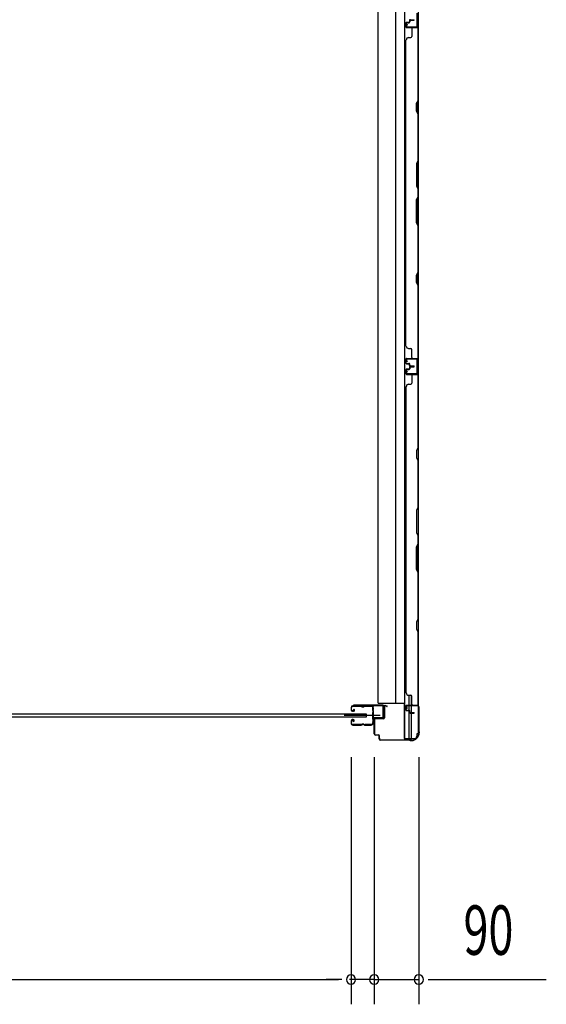
# Model space of a CAD drawing. Extents: x 543 to 20603, y 217 to 14052.
# Drawn here: x 2902 to 3967, y 3845 to 5836 of the extents above; entities that cross this region are included whole.
import ezdxf

# ---------------------------------------------------------------- set-up
doc = ezdxf.new("R2010")
doc.units = 0
doc.header["$LTSCALE"] = 50
doc.header["$MEASUREMENT"] = 0
for name, color, linetype in [('SUNPOU', 4, 'CONTINUOUS'), ('サイドレ-ル', 3, 'CONTINUOUS'), ('サイドレール取付板', 6, 'CONTINUOUS'), ('スラット', 3, 'CONTINUOUS'), ('下枠側', 1, 'CONTINUOUS'), ('壁パネル', 2, 'CONTINUOUS'), ('柱前', 3, 'CONTINUOUS'), ('間柱', 3, 'CONTINUOUS')]:
    doc.layers.add(name, color=color, linetype=linetype)
doc.styles.add('00', font='ROMANS', dxfattribs={"width": 0.666667, "bigfont": 'BIGFONT'})

msp = doc.modelspace()

# ---------------------------------------------------------------- linework, layer by layer
at = {"layer": 'SUNPOU'}
for p, q in [((3572, 4345), (3572, 3845)), ((3572, 4345), (3572, 3845)), ((3619, 4345), (3619, 3845)), ((3619, 4345), (3619, 3845)), ((3709, 4345), (3709, 3845)), ((2008.5, 3895), (3547, 3895)), ((3547, 3895), (3522, 3895)), ((3553.2, 3895), (3534.5, 3895)), ((3553.2, 3895), (3534.5, 3895)), ((3594, 3895), (3569, 3895)), ((3619, 3895), (3572, 3895)), ((3600.2, 3895), (3581.5, 3895)), ((3619, 3895), (3709, 3895)), ((3637.7, 3895), (3656.5, 3895)), ((3644, 3895), (3669, 3895)), ((3727.7, 3895), (3746.5, 3895)), ((3734, 3895), (3966.9, 3895))]:
    msp.add_line(p, q, dxfattribs=at)
for centre, start, end in [((3572, 3895), 0, 180), ((3572, 3895), 0, 180), ((3619, 3895), 0, 180), ((3619, 3895), 0, 180), ((3709, 3895), 0, 180), ((3572, 3895), 180, 0), ((3572, 3895), 180, 0), ((3619, 3895), 180, 0), ((3619, 3895), 180, 0), ((3709, 3895), 180, 0)]:
    msp.add_arc(centre, 9.38, start, end, dxfattribs=at)
at = {"layer": 'サイドレ-ル'}
for p, q in [((3572, 4445.1), (3572, 4440.6)), ((3572, 4445.1), (3572, 4440.6)), ((3573, 4440.6), (3573, 4445.1)), ((3573, 4440.6), (3573, 4445.1)), ((3591.5, 4448.6), (3575.5, 4448.6)), ((3591.5, 4448.6), (3575.5, 4448.6)), ((3575.5, 4447.6), (3591.5, 4447.6)), ((3575.5, 4447.6), (3591.5, 4447.6)), ((3577, 4441), (3577.6, 4441.8)), ((3577, 4441), (3577.6, 4441.8)), ((3577.9, 4440.4), (3577, 4441)), ((3577.9, 4440.4), (3577, 4441)), ((3577.6, 4441.8), (3578.5, 4441.2)), ((3577.6, 4441.8), (3578.5, 4441.2)), ((3596.8, 4447.6), (3595.1, 4447.6)), ((3596.8, 4447.6), (3595.1, 4447.6)), ((3595.1, 4446.6), (3596.8, 4446.6)), ((3595.1, 4446.6), (3596.8, 4446.6)), ((3600.5, 4447.6), (3613.7, 4447.6)), ((3576.2, 4438.6), (3575, 4438.6)), ((3576.2, 4438.6), (3575, 4438.6)), ((3575, 4437.6), (3576.2, 4437.6)), ((3575, 4437.6), (3576.2, 4437.6)), ((3576.2, 4420.6), (3575, 4420.6)), ((3576.2, 4420.6), (3575, 4420.6)), ((3576.2, 4438.6), (3577.4, 4438.6)), ((3576.2, 4438.6), (3577.4, 4438.6)), ((3577.4, 4437.6), (3576.2, 4437.6)), ((3577.4, 4437.6), (3576.2, 4437.6)), ((3572, 4417.6), (3572, 4413.1)), ((3572, 4417.6), (3572, 4413.1)), ((3573, 4413.1), (3573, 4417.6)), ((3573, 4413.1), (3573, 4417.6)), ((3575, 4419.6), (3576.2, 4419.6)), ((3575, 4419.6), (3576.2, 4419.6)), ((3591.5, 4410.6), (3575.5, 4410.6)), ((3591.5, 4410.6), (3575.5, 4410.6)), ((3575.5, 4409.6), (3591.5, 4409.6)), ((3575.5, 4409.6), (3591.5, 4409.6)), ((3576.7, 4417.7), (3575.8, 4417.1)), ((3576.7, 4417.7), (3575.8, 4417.1)), ((3575.8, 4417.1), (3576.4, 4416.3)), ((3575.8, 4417.1), (3576.4, 4416.3)), ((3576.4, 4416.3), (3577.3, 4416.9)), ((3576.4, 4416.3), (3577.3, 4416.9)), ((3596.8, 4411.6), (3595.1, 4411.6)), ((3596.8, 4411.6), (3595.1, 4411.6)), ((3595.1, 4410.6), (3596.8, 4410.6)), ((3595.1, 4410.6), (3596.8, 4410.6)), ((3613, 4410.6), (3600.5, 4410.6)), ((3613, 4410.6), (3600.5, 4410.6)), ((3600.5, 4409.6), (3613, 4409.6)), ((3600.5, 4409.6), (3613, 4409.6)), ((3615.5, 4413), (3615.4, 4412.9))]:
    msp.add_line(p, q, dxfattribs=at)
at = {"layer": 'サイドレ-ル', "color": 6}
msp.add_line((3631.1, 4429.1), (3558.3, 4429.1), dxfattribs=at)
at = {"layer": 'サイドレ-ル'}
for centre, radius, start, end in [((3575.5, 4445.1), 3.5, 90, 180), ((3575.5, 4445.1), 3.5, 90, 180), ((3575, 4440.6), 3, 180, 270), ((3575, 4440.6), 3, 180, 270), ((3575.5, 4445.1), 2.5, 90, 180), ((3575.5, 4445.1), 2.5, 90, 180), ((3575, 4440.6), 2, 180, 270), ((3575, 4440.6), 2, 180, 270), ((3577.4, 4439.6), 2, 270, 55), ((3577.4, 4439.6), 2, 270, 55), ((3577.4, 4439.6), 1, 270, 55), ((3577.4, 4439.6), 1, 270, 55), ((3591.5, 4444.6), 4, 58.9973, 90), ((3591.5, 4444.6), 4, 58.9973, 90), ((3591.5, 4444.6), 3, 58.9973, 90), ((3591.5, 4444.6), 3, 58.9973, 90), ((3595.1, 4450.6), 4, 238.9973, 270), ((3595.1, 4450.6), 4, 238.9973, 270), ((3595.1, 4450.6), 3, 238.9973, 270), ((3595.1, 4450.6), 3, 238.9973, 270), ((3596.8, 4450.6), 3, 270, 301.0027), ((3596.8, 4450.6), 3, 270, 301.0027), ((3596.8, 4450.6), 4, 270, 301.0027), ((3596.8, 4450.6), 4, 270, 301.0027), ((3600.5, 4444.6), 4, 90, 121.0027), ((3600.5, 4444.6), 4, 90, 121.0027), ((3600.5, 4444.6), 3, 90, 121.0027), ((3600.5, 4444.6), 3, 90, 121.0027), ((3613.7, 4445.1), 3.5, 334.361, 90), ((3613.7, 4445.1), 2.5, 334.361, 90), ((3619.6, 4442.2), 4, 154.361, 179.7604), ((3619.6, 4442.2), 4, 179.7604, 203.5565), ((3614.1, 4439.8), 2, 341.5619, 23.5565), ((3619.6, 4442.2), 3, 154.361, 179.7604), ((3619.6, 4442.2), 3, 179.7604, 203.5565), ((3614.1, 4439.8), 3, 341.5619, 23.5565), ((3575, 4417.6), 3, 90, 180), ((3575, 4417.6), 3, 90, 180), ((3576.2, 4418.6), 2, 305, 90), ((3576.2, 4418.6), 2, 305, 90), ((3825.6, 4429.1), 210, 177.5261, 182.9276), ((3619.7, 4438), 4, 161.5619, 177.5261), ((3788.2, 4428), 171.6, 176.3695, 183.2216), ((3575.5, 4413.1), 3.5, 180, 270), ((3575.5, 4413.1), 3.5, 180, 270), ((3575, 4417.6), 2, 90, 180), ((3575, 4417.6), 2, 90, 180), ((3575.5, 4413.1), 2.5, 180, 270), ((3575.5, 4413.1), 2.5, 180, 270), ((3576.2, 4418.6), 1, 305, 90), ((3576.2, 4418.6), 1, 305, 90), ((3591.5, 4413.6), 3, 270, 301.0027), ((3591.5, 4413.6), 3, 270, 301.0027), ((3591.5, 4413.6), 4, 270, 301.0027), ((3591.5, 4413.6), 4, 270, 301.0027), ((3595.1, 4407.6), 4, 90, 121.0027), ((3595.1, 4407.6), 4, 90, 121.0027), ((3595.1, 4407.6), 3, 90, 121.0027), ((3595.1, 4407.6), 3, 90, 121.0027), ((3596.8, 4407.6), 4, 58.9973, 90), ((3596.8, 4407.6), 4, 58.9973, 90), ((3596.8, 4407.6), 3, 58.9973, 90), ((3596.8, 4407.6), 3, 58.9973, 90), ((3600.5, 4413.6), 4, 238.9973, 270), ((3600.5, 4413.6), 4, 238.9973, 270), ((3600.5, 4413.6), 3, 238.9973, 270), ((3600.5, 4413.6), 3, 238.9973, 270), ((3613, 4413.1), 2.5, 270, 356.7242), ((3613, 4413.1), 3.5, 270, 356.7242), ((3619.9, 4412.3), 4.5, 146.8839, 171.1562), ((3619.8, 4418.5), 4, 182.9276, 206.516), ((3614.5, 4415.9), 2, 327.1821, 26.516), ((3619.9, 4412.3), 3.5, 146.8839, 171.1562), ((3619.8, 4418.5), 3, 182.9276, 206.516), ((3614.5, 4415.9), 3, 327.1821, 26.516)]:
    msp.add_arc(centre, radius, start, end, dxfattribs=at)
at = {"layer": 'サイドレール取付板', "color": 6}
for p, q in [((3636, 4450.2), (3577, 4450.2)), ((3577, 4450.2), (3577, 4448.6)), ((3635.9, 4448.6), (3577, 4448.6)), ((3637.3, 4426.2), (3637.3, 4447.2)), ((3639, 4426.2), (3639, 4447.2)), ((3617.5, 4423.2), (3617.5, 4424.8)), ((3617.5, 4424.8), (3635.9, 4424.8)), ((3617.5, 4423.2), (3636, 4423.2))]:
    msp.add_line(p, q, dxfattribs=at)
at = {"layer": 'サイドレール取付板'}
msp.add_line((3613.7, 4448.6), (3600.5, 4448.6), dxfattribs=at)
at = {"layer": 'サイドレール取付板', "color": 6}
for centre, radius, start, end in [((3635.9, 4447.2), 1.4, 0, 90), ((3636, 4447.2), 3, 0, 90), ((3635.9, 4426.2), 1.4, 270, 0), ((3636, 4426.2), 3, 270, 0)]:
    msp.add_arc(centre, radius, start, end, dxfattribs=at)
at = {"layer": 'スラット'}
for p, q in [((1952.9, 4432.6), (3602.4, 4432.6)), ((3602.4, 4425.6), (1952.9, 4425.6)), ((3602.4, 4432.6), (3602.4, 4425.6))]:
    msp.add_line(p, q, dxfattribs=at)
at = {"layer": '下枠側'}
for p, q in [((3680.3, 6238.3), (3680.3, 4382.2)), ((3708, 6228.3), (3708, 4392.2)), ((3626.8, 4454.2), (3626.8, 6166.3)), ((3661.6, 6166.3), (3661.8, 4454.2)), ((3707, 5151), (3707, 5119)), ((3708, 5151), (3708, 5119)), ((3688.8, 4469.8), (3688.8, 4450.2)), ((3693.8, 4469.6), (3693.8, 4450.2)), ((3626.8, 4454.2), (3680.3, 4454.2)), ((3679.3, 4454.2), (3679.3, 4382.2)), ((3688.8, 4447.7), (3688.8, 4439.8)), ((3693.8, 4447.7), (3693.8, 4434.8)), ((3708, 4448.5), (3708, 4449)), ((3688.8, 4438.8), (3688.8, 4382.2)), ((3693.8, 4433.8), (3693.8, 4382.2)), ((3679.3, 4382.2), (3700.2, 4382.2)), ((3708, 4392.2), (3705, 4392.2)), ((3705, 4392.2), (3705, 4387.2))]:
    msp.add_line(p, q, dxfattribs=at)
msp.add_arc((3700, 4387.2), 5, 270, 0, dxfattribs=at)
at = {"layer": '壁パネル'}
for p, q in [((3690, 5834.4), (3690, 5831.9)), ((3690, 5834.4), (3690, 5831.9)), ((3690.5, 5834.4), (3690.5, 5831.4)), ((3690.5, 5834.4), (3690.5, 5831.4)), ((3691, 5833.9), (3691, 5831.4)), ((3691, 5833.9), (3691, 5831.4)), ((3691.5, 5835.9), (3699.5, 5835.9)), ((3691.5, 5835.9), (3699.5, 5835.9)), ((3691.5, 5835.4), (3699.5, 5835.4)), ((3691.5, 5835.4), (3699.5, 5835.4)), ((3692, 5834.9), (3699.5, 5834.9)), ((3692, 5834.9), (3699.5, 5834.9)), ((3683, 5829.4), (3683, 5821.4)), ((3683, 5829.4), (3683, 5821.4)), ((3683.5, 5829.4), (3683.5, 5821.4)), ((3683.5, 5829.4), (3683.5, 5821.4)), ((3684.5, 5830.9), (3689, 5830.9)), ((3684.5, 5830.9), (3689, 5830.9)), ((3684.5, 5830.4), (3689.5, 5830.4)), ((3684.5, 5830.4), (3689.5, 5830.4)), ((3684.5, 5820.4), (3706.5, 5820.4)), ((3684.5, 5820.4), (3705.5, 5820.4)), ((3684.5, 5819.9), (3708, 5819.9)), ((3684.5, 5819.9), (3705.5, 5819.9)), ((3687, 5830.4), (3687, 5829.9)), ((3687, 5830.4), (3687, 5829.9)), ((3687, 5829.9), (3689.5, 5829.9)), ((3687, 5829.9), (3689.5, 5829.9)), ((3695, 5817.9), (3695, 5801.9)), ((3703.9, 5820.4), (3706.5, 5820.4)), ((3707.5, 5672.2), (3707.5, 5817.9)), ((3708, 5150.9), (3708, 5819.9)), ((3708, 5150.9), (3708, 5819.9)), ((3708, 5817.9), (3708, 5672)), ((3683, 5175.9), (3683, 5794.9)), ((3683.5, 5794.9), (3683, 5794.9)), ((3688.5, 5799.9), (3693, 5799.9)), ((3704.5, 5666.2), (3707.5, 5672.2)), ((3704.5, 5651.2), (3704.5, 5666.2)), ((3708, 5672), (3705, 5666)), ((3705, 5666), (3705, 5651.4)), ((3707.5, 5645.2), (3704.5, 5651.2)), ((3705, 5651.4), (3708, 5645.4)), ((3707.5, 5551.4), (3707.5, 5645.2)), ((3708, 5645.4), (3708, 5551.2)), ((3707.5, 5551.4), (3704.5, 5545.4)), ((3704.5, 5545.4), (3704.5, 5499.4)), ((3705, 5545.2), (3708, 5551.2)), ((3705, 5499.6), (3705, 5545.2)), ((3704.5, 5499.4), (3707.5, 5493.4)), ((3708, 5493.6), (3705, 5499.6)), ((3704.5, 5471.4), (3707.5, 5477.4)), ((3708, 5477.2), (3705, 5471.2)), ((3707.5, 5477.4), (3707.5, 5493.4)), ((3708, 5493.6), (3708, 5477.2)), ((3704.5, 5425.4), (3704.5, 5471.4)), ((3705, 5471.2), (3705, 5425.6)), ((3707.5, 5419.4), (3704.5, 5425.4)), ((3705, 5425.6), (3708, 5419.6)), ((3707.5, 5325.7), (3707.5, 5419.4)), ((3708, 5419.6), (3708, 5325.5)), ((3704.5, 5319.7), (3707.5, 5325.7)), ((3704.5, 5304.7), (3704.5, 5319.7)), ((3708, 5325.5), (3705, 5319.5)), ((3705, 5319.5), (3705, 5304.8)), ((3707.5, 5298.7), (3704.5, 5304.7)), ((3705, 5304.8), (3708, 5298.8)), ((3707.5, 5152.9), (3707.5, 5298.7)), ((3708, 5298.8), (3708, 5152.9)), ((3688.5, 5171.1), (3693, 5171.1)), ((3695, 5153.1), (3695, 5169.1)), ((3683, 5141.6), (3683, 5149.6)), ((3683, 5141.6), (3683, 5149.6)), ((3683, 5141.6), (3683, 5149.6)), ((3683.5, 5141.6), (3683.5, 5149.6)), ((3683.5, 5141.6), (3683.5, 5149.6)), ((3683.5, 5141.6), (3683.5, 5149.6)), ((3684.5, 5151.1), (3708, 5151.1)), ((3684.5, 5151.1), (3705.5, 5151.1)), ((3684.5, 5151.1), (3705.5, 5151.1)), ((3684.5, 5150.6), (3706.5, 5150.6)), ((3684.5, 5150.6), (3705.5, 5150.6)), ((3684.5, 5150.6), (3705.5, 5150.6)), ((3684.5, 5140.6), (3689.5, 5140.6)), ((3684.5, 5140.6), (3689.5, 5140.6)), ((3684.5, 5140.1), (3689, 5140.1)), ((3684.5, 5140.1), (3689, 5140.1)), ((3687, 5141.1), (3689.5, 5141.1)), ((3687, 5140.6), (3687, 5141.1)), ((3687, 5140.6), (3687, 5141.1)), ((3687, 5141.1), (3689.5, 5141.1)), ((3690, 5136.6), (3690, 5139.1)), ((3690, 5136.6), (3690, 5139.1)), ((3690.5, 5136.6), (3690.5, 5139.6)), ((3690.5, 5136.6), (3690.5, 5139.6)), ((3691, 5137.1), (3691, 5139.6)), ((3691, 5137.1), (3691, 5139.6)), ((3703.9, 5150.6), (3706.5, 5150.6)), ((3683, 5128.3), (3683, 5120.3)), ((3683, 5128.3), (3683, 5120.3)), ((3683, 5128.3), (3683, 5120.3)), ((3683.5, 5128.3), (3683.5, 5120.3)), ((3683.5, 5128.3), (3683.5, 5120.3)), ((3683.5, 5128.3), (3683.5, 5120.3)), ((3684.5, 5129.8), (3689, 5129.8)), ((3684.5, 5129.8), (3689, 5129.8)), ((3684.5, 5129.3), (3689.5, 5129.3)), ((3684.5, 5129.3), (3689.5, 5129.3)), ((3684.5, 5119.3), (3706.5, 5119.3)), ((3684.5, 5119.3), (3706.5, 5119.3)), ((3684.5, 5119.3), (3705.5, 5119.3)), ((3684.5, 5118.8), (3708, 5118.8)), ((3684.5, 5118.8), (3708, 5118.8)), ((3684.5, 5118.8), (3705.5, 5118.8)), ((3687, 5129.3), (3687, 5128.8)), ((3687, 5129.3), (3687, 5128.8)), ((3687, 5128.8), (3689.5, 5128.8)), ((3687, 5128.8), (3689.5, 5128.8)), ((3690, 5133.3), (3690, 5130.8)), ((3690, 5133.3), (3690, 5130.8)), ((3690.5, 5133.3), (3690.5, 5130.3)), ((3690.5, 5133.3), (3690.5, 5130.3)), ((3691, 5132.8), (3691, 5130.3)), ((3691, 5132.8), (3691, 5130.3)), ((3691.5, 5135.6), (3699.5, 5135.6)), ((3691.5, 5135.6), (3699.5, 5135.6)), ((3691.5, 5135.1), (3699.5, 5135.1)), ((3691.5, 5135.1), (3699.5, 5135.1)), ((3691.5, 5134.8), (3699.5, 5134.8)), ((3691.5, 5134.8), (3699.5, 5134.8)), ((3691.5, 5134.3), (3699.5, 5134.3)), ((3691.5, 5134.3), (3699.5, 5134.3)), ((3692, 5136.1), (3699.5, 5136.1)), ((3692, 5136.1), (3699.5, 5136.1)), ((3692, 5133.8), (3699.5, 5133.8)), ((3692, 5133.8), (3699.5, 5133.8)), ((3700.9, 5119.3), (3706.5, 5119.3)), ((3700.9, 5119.3), (3706.5, 5119.3)), ((3708, 5118.8), (3708, 4449.8)), ((3708, 5118.8), (3708, 4449.8)), ((3688.5, 5098.8), (3693, 5098.8)), ((3695, 5116.8), (3695, 5100.8)), ((3707.5, 5116.8), (3707.5, 4971.1)), ((3708, 4970.9), (3708, 5116.8)), ((3683.5, 5093.8), (3683, 5093.8)), ((3683, 5093.8), (3683, 4474.8)), ((3707.5, 4971.1), (3704.5, 4965.1)), ((3704.5, 4965.1), (3704.5, 4950.1)), ((3705, 4964.9), (3708, 4970.9)), ((3705, 4950.3), (3705, 4964.9)), ((3704.5, 4950.1), (3707.5, 4944.1)), ((3708, 4944.3), (3705, 4950.3)), ((3707.5, 4944.1), (3707.5, 4850.3)), ((3708, 4850.2), (3708, 4944.3)), ((3707.5, 4850.3), (3704.5, 4844.3)), ((3704.5, 4844.3), (3704.5, 4798.3)), ((3705, 4844.2), (3708, 4850.2)), ((3705, 4798.5), (3705, 4844.2)), ((3708, 4792.5), (3705, 4798.5)), ((3704.5, 4798.3), (3707.5, 4792.3)), ((3707.5, 4792.3), (3707.5, 4776.3)), ((3708, 4776.1), (3708, 4792.5)), ((3704.5, 4770.3), (3707.5, 4776.3)), ((3704.5, 4724.3), (3704.5, 4770.3)), ((3708, 4776.1), (3705, 4770.1)), ((3705, 4770.1), (3705, 4724.5)), ((3707.5, 4718.3), (3704.5, 4724.3)), ((3705, 4724.5), (3708, 4718.5)), ((3707.5, 4718.3), (3707.5, 4624.6)), ((3708, 4624.4), (3708, 4718.5)), ((3707.5, 4624.6), (3704.5, 4618.6)), ((3705, 4618.4), (3708, 4624.4)), ((3704.5, 4618.6), (3704.5, 4603.6)), ((3704.5, 4603.6), (3707.5, 4597.6)), ((3705, 4603.8), (3705, 4618.4)), ((3708, 4597.8), (3705, 4603.8)), ((3707.5, 4597.6), (3707.5, 4451.8)), ((3708, 4451.8), (3708, 4597.8)), ((3683, 4474.8), (3683.5, 4474.8)), ((3688.5, 4469.8), (3693, 4469.8)), ((3695, 4451.8), (3695, 4467.8)), ((3683, 4440.3), (3683, 4448.3)), ((3683, 4440.3), (3683, 4448.3)), ((3683.5, 4440.3), (3683.5, 4448.3)), ((3683.5, 4440.3), (3683.5, 4448.3)), ((3684.5, 4449.8), (3708, 4449.8)), ((3684.5, 4449.8), (3705.5, 4449.8)), ((3684.5, 4449.3), (3706.5, 4449.3)), ((3684.5, 4449.3), (3705.5, 4449.3)), ((3703.9, 4449.3), (3706.5, 4449.3)), ((3684.5, 4439.3), (3689.5, 4439.3)), ((3684.5, 4439.3), (3689.5, 4439.3)), ((3684.5, 4438.8), (3689, 4438.8)), ((3684.5, 4438.8), (3689, 4438.8)), ((3687, 4439.8), (3689.5, 4439.8)), ((3687, 4439.3), (3687, 4439.8)), ((3687, 4439.8), (3689.5, 4439.8)), ((3687, 4439.3), (3687, 4439.8)), ((3690, 4435.3), (3690, 4437.8)), ((3690, 4435.3), (3690, 4437.8)), ((3690.5, 4435.3), (3690.5, 4438.3)), ((3690.5, 4435.3), (3690.5, 4438.3)), ((3691, 4435.8), (3691, 4438.3)), ((3691, 4435.8), (3691, 4438.3)), ((3691.5, 4434.3), (3699.5, 4434.3)), ((3691.5, 4434.3), (3699.5, 4434.3)), ((3691.5, 4433.8), (3699.5, 4433.8)), ((3691.5, 4433.8), (3699.5, 4433.8)), ((3692, 4434.8), (3699.5, 4434.8)), ((3692, 4434.8), (3699.5, 4434.8))]:
    msp.add_line(p, q, dxfattribs=at)
for centre, radius, start, end in [((3691.5, 5834.4), 1.5, 90, 180), ((3691.5, 5834.4), 1.5, 90, 180), ((3692, 5833.9), 1.5, 90, 180), ((3691.5, 5834.4), 1, 90, 180), ((3692, 5833.9), 1.5, 90, 180), ((3691.5, 5834.4), 1, 90, 180), ((3692, 5833.9), 1, 90, 180), ((3692, 5833.9), 1, 90, 180), ((3699.5, 5835.4), 0.5, 270, 90), ((3699.5, 5835.4), 0.5, 270, 90), ((3684.5, 5829.4), 1.5, 90, 180), ((3684.5, 5829.4), 1.5, 90, 180), ((3684.5, 5821.4), 1.5, 180, 270), ((3684.5, 5821.4), 1.5, 180, 270), ((3684.5, 5829.4), 1, 90, 180), ((3684.5, 5829.4), 1, 90, 180), ((3684.5, 5821.4), 1, 180, 270), ((3684.5, 5821.4), 1, 180, 270), ((3689, 5831.9), 1.5, 270, 0), ((3689, 5831.9), 1, 270, 0), ((3689, 5831.9), 1.5, 270, 0), ((3689, 5831.9), 1, 270, 0), ((3689.5, 5831.4), 1.5, 270, 0), ((3689.5, 5831.4), 1, 270, 0), ((3689.5, 5831.4), 1.5, 270, 0), ((3689.5, 5831.4), 1, 270, 0), ((3697, 5817.9), 2, 90, 180), ((3705.5, 5817.9), 2.5, 0, 90), ((3705.5, 5817.9), 2, 0, 90), ((3706.5, 5818.9), 1.5, 41.8103, 90), ((3688.5, 5794.9), 5, 90, 180), ((3693, 5801.9), 2, 270, 0), ((3706.9, 5328.3), 0.6, 333.4349, 0), ((3688.5, 5176.1), 5, 180, 270), ((3693, 5169.1), 2, 0, 90), ((3684.5, 5149.6), 1.5, 90, 180), ((3684.5, 5149.6), 1.5, 90, 180), ((3684.5, 5149.6), 1.5, 90, 180), ((3684.5, 5141.6), 1.5, 180, 270), ((3684.5, 5141.6), 1.5, 180, 270), ((3684.5, 5149.6), 1, 90, 180), ((3684.5, 5149.6), 1, 90, 180), ((3684.5, 5149.6), 1, 90, 180), ((3684.5, 5141.6), 1, 180, 270), ((3684.5, 5141.6), 1, 180, 270), ((3689, 5139.1), 1.5, 0, 90), ((3689, 5139.1), 1.5, 0, 90), ((3689, 5139.1), 1, 0, 90), ((3689, 5139.1), 1, 0, 90), ((3689.5, 5139.6), 1.5, 0, 90), ((3689.5, 5139.6), 1.5, 0, 90), ((3689.5, 5139.6), 1, 0, 90), ((3689.5, 5139.6), 1, 0, 90), ((3692, 5137.1), 1.5, 180, 270), ((3692, 5137.1), 1.5, 180, 270), ((3692, 5137.1), 1, 180, 270), ((3692, 5137.1), 1, 180, 270), ((3697, 5153.1), 2, 180, 270), ((3705.5, 5153.1), 2, 270, 0), ((3705.5, 5153.1), 2.5, 270, 0), ((3706.5, 5152.1), 1.5, 270, 318.1897), ((3684.5, 5128.3), 1.5, 90, 180), ((3684.5, 5128.3), 1.5, 90, 180), ((3684.5, 5120.3), 1.5, 180, 270), ((3684.5, 5120.3), 1.5, 180, 270), ((3684.5, 5120.3), 1.5, 180, 270), ((3684.5, 5128.3), 1, 90, 180), ((3684.5, 5128.3), 1, 90, 180), ((3684.5, 5120.3), 1, 180, 270), ((3684.5, 5120.3), 1, 180, 270), ((3684.5, 5120.3), 1, 180, 270), ((3689, 5130.8), 1.5, 270, 0), ((3689, 5130.8), 1, 270, 0), ((3689, 5130.8), 1.5, 270, 0), ((3689, 5130.8), 1, 270, 0), ((3689.5, 5130.3), 1.5, 270, 0), ((3689.5, 5130.3), 1, 270, 0), ((3689.5, 5130.3), 1.5, 270, 0), ((3689.5, 5130.3), 1, 270, 0), ((3691.5, 5136.6), 1.5, 180, 270), ((3691.5, 5136.6), 1.5, 180, 270), ((3691.5, 5133.3), 1.5, 90, 180), ((3691.5, 5133.3), 1.5, 90, 180), ((3691.5, 5136.6), 1, 180, 270), ((3691.5, 5136.6), 1, 180, 270), ((3692, 5132.8), 1.5, 90, 180), ((3691.5, 5133.3), 1, 90, 180), ((3692, 5132.8), 1.5, 90, 180), ((3691.5, 5133.3), 1, 90, 180), ((3692, 5132.8), 1, 90, 180), ((3692, 5132.8), 1, 90, 180), ((3697, 5116.8), 2, 90, 180), ((3697, 5116.8), 2, 90, 180), ((3699.5, 5135.6), 0.5, 270, 90), ((3699.5, 5135.6), 0.5, 270, 90), ((3699.5, 5134.3), 0.5, 270, 90), ((3699.5, 5134.3), 0.5, 270, 90), ((3705.5, 5116.8), 2.5, 0, 90), ((3705.5, 5116.8), 2, 0, 90), ((3706.5, 5117.8), 1.5, 41.8103, 90), ((3706.5, 5117.8), 1.5, 41.8103, 90), ((3688.5, 5093.8), 5, 90, 180), ((3693, 5100.8), 2, 270, 0), ((3706.9, 4941.4), 0.6, 0, 26.5651), ((3688.5, 4474.8), 5, 180, 270), ((3693, 4467.8), 2, 0, 90), ((3684.5, 4448.3), 1.5, 90, 180), ((3684.5, 4448.3), 1.5, 90, 180), ((3684.5, 4440.3), 1.5, 180, 270), ((3684.5, 4440.3), 1.5, 180, 270), ((3684.5, 4448.3), 1, 90, 180), ((3684.5, 4448.3), 1, 90, 180), ((3684.5, 4440.3), 1, 180, 270), ((3684.5, 4440.3), 1, 180, 270), ((3697, 4451.8), 2, 180, 270), ((3705.5, 4451.8), 2.5, 270, 0), ((3705.5, 4451.8), 2, 270, 0), ((3706.5, 4450.8), 1.5, 270, 318.1897), ((3689, 4437.8), 1.5, 0, 90), ((3689, 4437.8), 1.5, 0, 90), ((3689, 4437.8), 1, 0, 90), ((3689, 4437.8), 1, 0, 90), ((3689.5, 4438.3), 1.5, 0, 90), ((3689.5, 4438.3), 1.5, 0, 90), ((3689.5, 4438.3), 1, 0, 90), ((3689.5, 4438.3), 1, 0, 90), ((3691.5, 4435.3), 1.5, 180, 270), ((3691.5, 4435.3), 1.5, 180, 270), ((3692, 4435.8), 1.5, 180, 270), ((3692, 4435.8), 1.5, 180, 270), ((3691.5, 4435.3), 1, 180, 270), ((3691.5, 4435.3), 1, 180, 270), ((3692, 4435.8), 1, 180, 270), ((3692, 4435.8), 1, 180, 270), ((3699.5, 4434.3), 0.5, 270, 90), ((3699.5, 4434.3), 0.5, 270, 90)]:
    msp.add_arc(centre, radius, start, end, dxfattribs=at)
at = {"layer": '柱前'}
for p, q in [((3639, 4424.2), (3639, 4447.4)), ((3639.8, 4447.4), (3639.8, 4424.2)), ((3644.4, 4447.4), (3641, 4448.3)), ((3644.7, 4448.1), (3641.2, 4449.1)), ((3685, 4443.5), (3684, 4446.9)), ((3685.7, 4443.7), (3684.8, 4447.1)), ((3685.8, 4449.2), (3706.2, 4449.2)), ((3706.2, 4448.4), (3685.8, 4448.4)), ((3708.2, 4398.6), (3708.2, 4446.4)), ((3709, 4446.4), (3709, 4398.6)), ((3619, 4392), (3619, 4420.4)), ((3619.8, 4420.4), (3619.8, 4392)), ((3621.8, 4423.2), (3638, 4423.2)), ((3638, 4422.4), (3621.8, 4422.4)), ((3621.8, 4390), (3627, 4390)), ((3627, 4389.2), (3621.8, 4389.2)), ((3629, 4382), (3629, 4387.2)), ((3629.8, 4382), (3629.8, 4387.2)), ((3629.8, 4383.4), (3629.8, 4382)), ((3708.4, 4397.4), (3708.9, 4396.4)), ((3709.2, 4397.7), (3709.7, 4396.8)), ((3709.2, 4394), (3709.2, 4395.5)), ((3710, 4395.5), (3710, 4394)), ((3631.8, 4380), (3689.5, 4380)), ((3689.5, 4379.2), (3631.8, 4379.2)), ((3689.5, 4379.2), (3631.8, 4379.2)), ((3690.4, 4378.9), (3691.4, 4378.5)), ((3690.7, 4379.7), (3691.7, 4379.2)), ((3694.2, 4379), (3692.6, 4379)), ((3692.6, 4378.2), (3694.2, 4378.2))]:
    msp.add_line(p, q, dxfattribs=at)
for centre, radius, start, end in [((3640.8, 4447.4), 1.8, 74.5154, 180), ((3640.8, 4447.4), 1, 74.5154, 180), ((3644.6, 4447.8), 0.4, 254.5154, 74.5154), ((3685.8, 4447.4), 1.8, 90, 195.4846), ((3685.8, 4447.4), 1, 90, 195.4846), ((3685.4, 4443.6), 0.4, 195.4846, 15.4846), ((3706.2, 4446.4), 2.8, 0, 90), ((3706.2, 4446.4), 2, 0, 90), ((3621.8, 4420.4), 2.8, 90, 180), ((3621.8, 4420.4), 2, 90, 180), ((3638, 4424.2), 1, 270, 0), ((3638, 4424.2), 1.8, 270, 0), ((3621.8, 4392), 2.8, 180, 270), ((3621.8, 4392), 2, 180, 270), ((3627, 4387.2), 2.8, 0, 90), ((3627, 4387.2), 2, 0, 90), ((3631.8, 4382), 2.8, 180, 270), ((3631.8, 4382), 2, 180, 270), ((3694.2, 4394), 15, 270, 0), ((3694.2, 4394), 15.8, 270, 0), ((3711, 4398.6), 2.8, 180, 206.5651), ((3707.2, 4395.5), 2, 0, 26.5651), ((3711, 4398.6), 2, 180, 206.5651), ((3707.2, 4395.5), 2.8, 0, 26.5651), ((3689.5, 4377.2), 2.8, 63.4349, 90), ((3689.5, 4377.2), 2, 63.4349, 90), ((3692.6, 4381), 2.8, 243.4349, 270), ((3692.6, 4381), 2, 243.4349, 270)]:
    msp.add_arc(centre, radius, start, end, dxfattribs=at)
at = {"layer": '間柱'}
for p, q in [((3706, 5822.3), (3706, 5849.2)), ((3707, 5849.2), (3707, 5822.3)), ((3683.2, 5823.7), (3685, 5826.8)), ((3685.8, 5826.3), (3684.1, 5823.2)), ((3684.9, 5821.7), (3704.9, 5821.3)), ((3704.9, 5820.3), (3684.9, 5820.7)), ((3685, 5826.8), (3685.8, 5826.3)), ((3685, 5144), (3683.2, 5147)), ((3684.1, 5147.5), (3685.8, 5144.5)), ((3684.9, 5150), (3704.9, 5150.4)), ((3704.9, 5149.4), (3684.9, 5149)), ((3685.8, 5144.5), (3685, 5144)), ((3706, 5121.5), (3706, 5148.4)), ((3707, 5148.4), (3707, 5121.5)), ((3683.2, 5122.9), (3685, 5126)), ((3685.8, 5125.5), (3684.1, 5122.4)), ((3684.9, 5120.9), (3704.9, 5120.5)), ((3704.9, 5119.5), (3684.9, 5119.9)), ((3685, 5126), (3685.8, 5125.5))]:
    msp.add_line(p, q, dxfattribs=at)
for centre, radius, start, end in [((3685, 5822.7), 2, 150.3369, 268.8065), ((3685, 5822.7), 1, 150.3369, 268.8065), ((3705, 5822.3), 2, 268.8065, 360), ((3705, 5822.3), 1, 268.8065, 360), ((3685, 5148), 2, 91.1935, 209.6631), ((3685, 5148), 1, 91.1935, 209.6631), ((3705, 5148.4), 2, 360, 91.1935), ((3705, 5148.4), 1, 360, 91.1935), ((3685, 5121.9), 2, 150.3369, 268.8065), ((3685, 5121.9), 1, 150.3369, 268.8065), ((3705, 5121.5), 2, 268.8065, 0), ((3705, 5121.5), 1, 268.8065, 360)]:
    msp.add_arc(centre, radius, start, end, dxfattribs=at)

# ---------------------------------------------------------------- texts
at = {"layer": 'SUNPOU', "style": '00', "width": 0.666667}
msp.add_text('90', height=100, dxfattribs=at).set_placement((3799.4, 3945))

doc.saveas('drawing.dxf')
